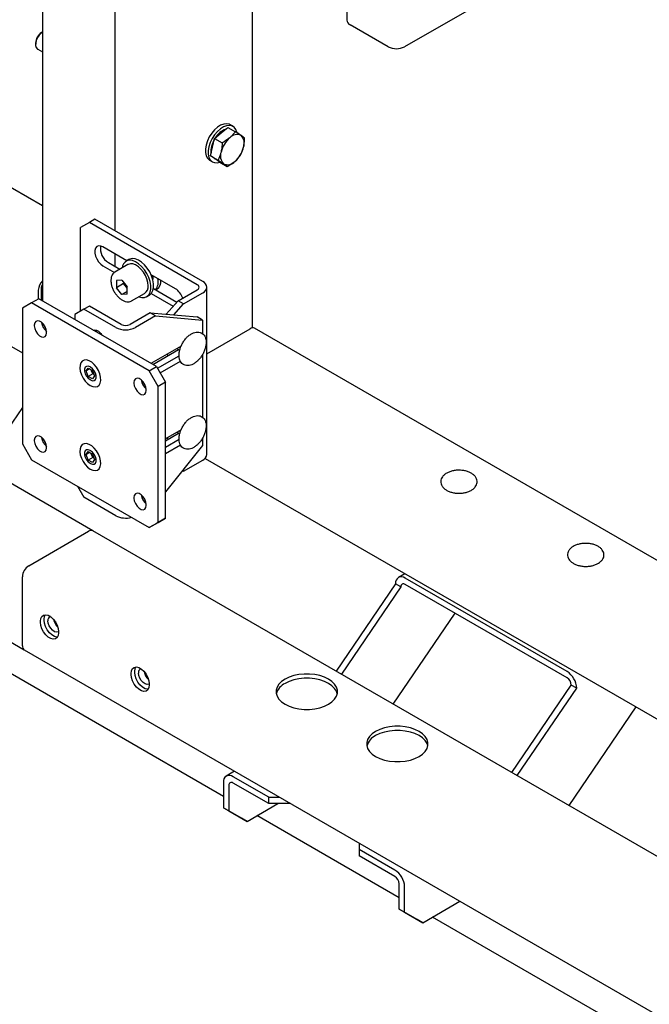
# Model space of a CAD drawing. Units: millimetres. Extents: x 0 to 1260, y 0 to 297.
# Drawn here: x 1163 to 1169, y 85 to 94 of the extents above; entities that cross this region are included whole.
import ezdxf

# ---------------------------------------------------------------- set-up
doc = ezdxf.new("R2010")
doc.units = ezdxf.units.MM
doc.linetypes.add('SLD-Solid', pattern=[0])
for name, color, linetype in [('НИША', 8, 'SLD-Solid'), ('НУЛЬ', 36, 'SLD-Solid'), ('ПАНЕЛИ', 7, 'SLD-Solid'), ('РАМА1', 1, 'SLD-Solid'), ('РАМА3', 144, 'SLD-Solid'), ('ТРУБА', 6, 'SLD-Solid')]:
    doc.layers.add(name, color=color, linetype=linetype)

msp = doc.modelspace()

# ---------------------------------------------------------------- linework, layer by layer
at = {"layer": 'НИША', "linetype": 'SLD-Solid', "lineweight": 25}
for p, q in [((1164.8313, 86.5541), (1161.1444, 88.6825)), ((1166.546, 85.5642), (1165.1572, 86.3659)), ((1178.0895, 78.9003), (1166.872, 85.376))]:
    msp.add_line(p, q, dxfattribs=at)
at = {"layer": 'НУЛЬ', "linetype": 'SLD-Solid', "lineweight": 25}
for p, q in [((1163.558, 89.1469), (1131.314, 107.761)), ((1130.6431, 106.599), (1162.8872, 87.9849)), ((1162.8691, 90.3518), (1162.4749, 89.7722)), ((1162.9309, 88.8058), (1163.5143, 89.1426)), ((1195.8021, 70.5328), (1163.558, 89.1469)), ((1162.8691, 88.025), (1162.8691, 88.6986)), ((1166.6022, 88.7285), (1166.5383, 88.6916)), ((1168.184, 87.7735), (1166.6051, 88.685)), ((1166.5107, 88.6303), (1165.9305, 87.7773)), ((1166.5637, 88.5997), (1165.9836, 87.7467)), ((1166.5107, 88.6305), (1166.5107, 88.6303)), ((1166.5637, 88.5997), (1166.5107, 88.6303)), ((1166.5637, 88.5999), (1166.5637, 88.5997)), ((1168.184, 87.7122), (1166.6051, 88.6238)), ((1163.0458, 88.2649), (1163.0494, 88.2916)), ((1163.0458, 88.2547), (1163.0458, 88.2649)), ((1163.0494, 88.2916), (1163.0599, 88.3119)), ((1163.0599, 88.3119), (1163.0763, 88.3244)), ((1163.0763, 88.3244), (1163.0975, 88.3279)), ((1163.0812, 88.2853), (1163.0848, 88.312)), ((1163.0812, 88.2751), (1163.0812, 88.2853)), ((1163.0848, 88.2442), (1163.0812, 88.2751)), ((1163.0848, 88.312), (1163.092, 88.3279)), ((1163.0975, 88.3279), (1163.1216, 88.3221)), ((1163.1216, 88.2445), (1163.1183, 88.2689)), ((1163.1216, 88.3221), (1163.1468, 88.3076)), ((1163.1468, 88.3076), (1163.1709, 88.2855)), ((1163.1709, 88.2855), (1163.1921, 88.2576)), ((1163.1921, 88.2576), (1163.2086, 88.2261)), ((1166.4877, 87.4557), (1167.0912, 88.3431)), ((1163.0494, 88.2238), (1163.0458, 88.2547)), ((1163.0599, 88.1914), (1163.0494, 88.2238)), ((1163.0763, 88.1599), (1163.0599, 88.1914)), ((1163.0975, 88.132), (1163.0763, 88.1599)), ((1163.0952, 88.2118), (1163.0848, 88.2442)), ((1163.1117, 88.1803), (1163.0952, 88.2118)), ((1163.1329, 88.1524), (1163.1117, 88.1803)), ((1163.131, 88.219), (1163.1216, 88.2445)), ((1163.1455, 88.1951), (1163.131, 88.219)), ((1163.1637, 88.1755), (1163.1455, 88.1951)), ((1163.1834, 88.1622), (1163.1637, 88.1755)), ((1163.2026, 88.1567), (1163.1834, 88.1622)), ((1163.2086, 88.2261), (1163.219, 88.1936)), ((1163.219, 88.1936), (1163.2226, 88.1628)), ((1163.2226, 88.1617), (1163.2191, 88.1597)), ((1163.2226, 88.1628), (1163.2226, 88.1526)), ((1163.1216, 88.1099), (1163.0975, 88.132)), ((1163.1468, 88.0953), (1163.1216, 88.1099)), ((1163.157, 88.1303), (1163.1329, 88.1524)), ((1163.1709, 88.0896), (1163.1468, 88.0953)), ((1163.1822, 88.1158), (1163.157, 88.1303)), ((1163.1921, 88.0931), (1163.1709, 88.0896)), ((1163.2063, 88.11), (1163.1822, 88.1158)), ((1163.2086, 88.1055), (1163.1921, 88.0931)), ((1163.2191, 88.1597), (1163.2026, 88.1567)), ((1163.2118, 88.11), (1163.2063, 88.11)), ((1163.219, 88.1259), (1163.2086, 88.1055)), ((1163.2226, 88.1526), (1163.219, 88.1259)), ((1162.8872, 87.9849), (1195.1313, 69.3708)), ((1163.9297, 87.7546), (1163.9333, 87.7813)), ((1163.9333, 87.7813), (1163.9438, 87.8017)), ((1163.9438, 87.8017), (1163.9602, 87.8141)), ((1163.9602, 87.8141), (1163.9814, 87.8176)), ((1163.9651, 87.775), (1163.9687, 87.8017)), ((1163.9687, 87.8017), (1163.9758, 87.8176)), ((1163.9814, 87.8176), (1164.0055, 87.8119)), ((1164.0055, 87.8119), (1164.0307, 87.7973)), ((1164.0307, 87.7973), (1164.0548, 87.7752)), ((1164.0548, 87.7752), (1164.076, 87.7473)), ((1163.9297, 87.7444), (1163.9297, 87.7546)), ((1163.9333, 87.7136), (1163.9297, 87.7444)), ((1163.9438, 87.6811), (1163.9333, 87.7136)), ((1163.9602, 87.6497), (1163.9438, 87.6811)), ((1163.9651, 87.7648), (1163.9651, 87.775)), ((1163.9687, 87.734), (1163.9651, 87.7648)), ((1163.9791, 87.7015), (1163.9687, 87.734)), ((1163.9956, 87.6701), (1163.9791, 87.7015)), ((1164.0055, 87.7343), (1164.0022, 87.7587)), ((1164.0149, 87.7087), (1164.0055, 87.7343)), ((1164.0294, 87.6849), (1164.0149, 87.7087)), ((1164.0475, 87.6652), (1164.0294, 87.6849)), ((1164.076, 87.7473), (1164.0925, 87.7158)), ((1164.0925, 87.7158), (1164.1029, 87.6834)), ((1164.1029, 87.6834), (1164.1065, 87.6526)), ((1165.4323, 87.6985), (1165.3987, 87.6754)), ((1165.4724, 87.718), (1165.4323, 87.6985)), ((1165.5177, 87.733), (1165.4724, 87.718)), ((1165.5177, 87.6922), (1165.4724, 87.6771)), ((1165.5668, 87.7434), (1165.5177, 87.733)), ((1165.5668, 87.7025), (1165.5177, 87.6922)), ((1165.6183, 87.7486), (1165.5668, 87.7434)), ((1165.6183, 87.7078), (1165.5668, 87.7025)), ((1165.6706, 87.7486), (1165.6183, 87.7486)), ((1165.6706, 87.7078), (1165.6183, 87.7078)), ((1165.7221, 87.7434), (1165.6706, 87.7486)), ((1165.7221, 87.7025), (1165.6706, 87.7078)), ((1165.7712, 87.733), (1165.7221, 87.7434)), ((1165.7712, 87.6922), (1165.7221, 87.7025)), ((1165.8165, 87.718), (1165.7712, 87.733)), ((1165.8165, 87.6771), (1165.7712, 87.6922)), ((1165.8566, 87.6985), (1165.8165, 87.718)), ((1165.8902, 87.6754), (1165.8566, 87.6985)), ((1163.9814, 87.6217), (1163.9602, 87.6497)), ((1164.0055, 87.5996), (1163.9814, 87.6217)), ((1164.0167, 87.6421), (1163.9956, 87.6701)), ((1164.0307, 87.5851), (1164.0055, 87.5996)), ((1164.0409, 87.62), (1164.0167, 87.6421)), ((1164.0548, 87.5793), (1164.0307, 87.5851)), ((1164.066, 87.6055), (1164.0409, 87.62)), ((1164.0673, 87.652), (1164.0475, 87.6652)), ((1164.0902, 87.5997), (1164.066, 87.6055)), ((1164.0864, 87.6465), (1164.0673, 87.652)), ((1164.0925, 87.5953), (1164.076, 87.5828)), ((1164.103, 87.6494), (1164.0864, 87.6465)), ((1164.0957, 87.5997), (1164.0902, 87.5997)), ((1164.1029, 87.6157), (1164.0925, 87.5953)), ((1164.1065, 87.6424), (1164.1029, 87.6157)), ((1164.1065, 87.6514), (1164.103, 87.6494)), ((1164.1065, 87.6526), (1164.1065, 87.6424)), ((1165.3547, 87.6209), (1165.3456, 87.5912)), ((1165.3456, 87.5912), (1165.3456, 87.561)), ((1165.3726, 87.6493), (1165.3547, 87.6209)), ((1165.3987, 87.6754), (1165.3726, 87.6493)), ((1165.4724, 87.6771), (1165.4323, 87.6577)), ((1165.8566, 87.6577), (1165.8165, 87.6771)), ((1165.8902, 87.6346), (1165.8566, 87.6577)), ((1165.9163, 87.6493), (1165.8902, 87.6754)), ((1165.9163, 87.6084), (1165.8902, 87.6346)), ((1165.9342, 87.6209), (1165.9163, 87.6493)), ((1165.9342, 87.5801), (1165.9163, 87.6084)), ((1165.9433, 87.5912), (1165.9342, 87.6209)), ((1165.9433, 87.561), (1165.9433, 87.5912)), ((1167.6453, 86.7874), (1168.2254, 87.6404)), ((1167.6983, 86.7568), (1168.2784, 87.6098)), ((1168.2254, 87.6404), (1168.2254, 87.6406)), ((1168.2784, 87.6098), (1168.2254, 87.6404)), ((1168.2784, 87.6098), (1168.2784, 87.61)), ((1164.076, 87.5828), (1164.0548, 87.5793)), ((1165.3456, 87.561), (1165.3547, 87.5313)), ((1165.3547, 87.5313), (1165.3726, 87.5029)), ((1165.3726, 87.5029), (1165.3987, 87.4767)), ((1165.8902, 87.4767), (1165.9163, 87.5029)), ((1165.9163, 87.5029), (1165.9342, 87.5313)), ((1165.9424, 87.5557), (1165.9342, 87.5801)), ((1165.9342, 87.5313), (1165.9433, 87.561)), ((1165.3987, 87.4767), (1165.4323, 87.4536)), ((1165.4323, 87.4536), (1165.4724, 87.4342)), ((1165.4724, 87.4342), (1165.5177, 87.4191)), ((1165.5177, 87.4191), (1165.5668, 87.4088)), ((1165.5668, 87.4088), (1165.6183, 87.4036)), ((1165.6183, 87.4036), (1165.6706, 87.4036)), ((1165.6706, 87.4036), (1165.7221, 87.4088)), ((1165.7221, 87.4088), (1165.7712, 87.4191)), ((1165.7712, 87.4191), (1165.8165, 87.4342)), ((1165.8165, 87.4342), (1165.8566, 87.4536)), ((1165.8566, 87.4536), (1165.8902, 87.4767)), ((1168.8563, 87.4272), (1168.2024, 86.4658)), ((1166.3563, 87.2077), (1166.3162, 87.1883)), ((1166.4016, 87.2228), (1166.3563, 87.2077)), ((1166.4507, 87.2331), (1166.4016, 87.2228)), ((1166.5022, 87.2384), (1166.4507, 87.2331)), ((1166.5545, 87.2384), (1166.5022, 87.2384)), ((1166.606, 87.2331), (1166.5545, 87.2384)), ((1166.6551, 87.2228), (1166.606, 87.2331)), ((1166.7004, 87.2077), (1166.6551, 87.2228)), ((1166.7405, 87.1883), (1166.7004, 87.2077)), ((1166.2386, 87.1107), (1166.2295, 87.0809)), ((1166.2564, 87.139), (1166.2386, 87.1107)), ((1166.2826, 87.1652), (1166.2564, 87.139)), ((1166.3162, 87.1883), (1166.2826, 87.1652)), ((1166.3563, 87.1669), (1166.3162, 87.1475)), ((1166.4016, 87.182), (1166.3563, 87.1669)), ((1166.4507, 87.1923), (1166.4016, 87.182)), ((1166.5022, 87.1975), (1166.4507, 87.1923)), ((1166.5545, 87.1975), (1166.5022, 87.1975)), ((1166.606, 87.1923), (1166.5545, 87.1975)), ((1166.6551, 87.182), (1166.606, 87.1923)), ((1166.7004, 87.1669), (1166.6551, 87.182)), ((1166.7405, 87.1475), (1166.7004, 87.1669)), ((1166.7741, 87.1652), (1166.7405, 87.1883)), ((1166.7741, 87.1243), (1166.7405, 87.1475)), ((1166.8002, 87.139), (1166.7741, 87.1652)), ((1166.8002, 87.0982), (1166.7741, 87.1243)), ((1166.8181, 87.1107), (1166.8002, 87.139)), ((1166.8272, 87.0809), (1166.8181, 87.1107)), ((1166.2295, 87.0809), (1166.2295, 87.0507)), ((1166.2295, 87.0507), (1166.2386, 87.021)), ((1166.2386, 87.021), (1166.2564, 86.9926)), ((1166.8181, 87.0698), (1166.8002, 87.0982)), ((1166.8002, 86.9926), (1166.8181, 87.021)), ((1166.8262, 87.0454), (1166.8181, 87.0698)), ((1166.8181, 87.021), (1166.8272, 87.0507)), ((1166.8272, 87.0507), (1166.8272, 87.0809)), ((1166.2564, 86.9926), (1166.2826, 86.9665)), ((1166.2826, 86.9665), (1166.3162, 86.9434)), ((1166.3162, 86.9434), (1166.3563, 86.924)), ((1166.3563, 86.924), (1166.4016, 86.9089)), ((1166.6551, 86.9089), (1166.7004, 86.924)), ((1166.7004, 86.924), (1166.7405, 86.9434)), ((1166.7405, 86.9434), (1166.7741, 86.9665)), ((1166.7741, 86.9665), (1166.8002, 86.9926)), ((1166.4016, 86.9089), (1166.4507, 86.8985)), ((1166.4507, 86.8985), (1166.5022, 86.8933)), ((1166.5022, 86.8933), (1166.5545, 86.8933)), ((1166.5545, 86.8933), (1166.606, 86.8985)), ((1166.606, 86.8985), (1166.6551, 86.9089)), ((1164.9405, 86.7996), (1164.8589, 86.7525)), ((1165.2732, 86.5452), (1164.9257, 86.7459)), ((1164.8313, 86.6914), (1164.8313, 86.4431)), ((1164.8843, 86.6607), (1164.8843, 86.4125)), ((1165.2732, 86.484), (1164.9257, 86.6846)), ((1165.2732, 86.484), (1165.2732, 86.5452)), ((1165.2732, 86.5452), (1165.3811, 86.5452)), ((1164.8313, 86.4431), (1164.8843, 86.4125)), ((1165.0081, 86.341), (1164.8313, 86.4431)), ((1165.0611, 86.3104), (1165.3618, 86.484)), ((1165.4872, 86.484), (1165.2732, 86.484)), ((1164.8843, 86.4125), (1165.0611, 86.3104)), ((1165.0611, 86.3104), (1165.0081, 86.341)), ((1166.1571, 86.0972), (1166.1571, 86.035)), ((1166.5046, 85.8343), (1166.1571, 86.035)), ((1166.1571, 86.035), (1166.1571, 85.9737)), ((1166.5046, 85.7731), (1166.1571, 85.9737)), ((1166.546, 85.4532), (1166.546, 85.7015)), ((1166.599, 85.4226), (1166.599, 85.6708)), ((1166.7758, 85.3205), (1167.1392, 85.5303)), ((1166.546, 85.4532), (1166.599, 85.4226)), ((1166.7228, 85.3511), (1166.546, 85.4532)), ((1166.599, 85.4226), (1166.7758, 85.3205)), ((1166.7758, 85.3205), (1166.7228, 85.3511))]:
    msp.add_line(p, q, dxfattribs=at)
for centre, radius, start, end in [((1163.5399, 89.1068), 0.044, 65.69288, 125.61758), ((1163.0034, 88.6925), 0.1345, 122.60548, 177.39452), ((1166.5682, 88.6398), 0.0583, 50.79671, 189.21404), ((1166.5889, 88.604), 0.0255, 50.79671, 189.21404), ((1163.1567, 88.2746), 0.0388, 111.35061, 188.32227), ((1163.3084, 88.3092), 0.1381, 190.80173, 227.65406), ((1162.9119, 88.0203), 0.0431, 173.70115, 234.98667), ((1164.0405, 87.7643), 0.0388, 111.35041, 188.32229), ((1164.1923, 87.799), 0.1381, 190.80172, 227.65407), ((1168.0735, 87.6006), 0.2052, 2.60548, 57.39452), ((1168.1356, 87.6365), 0.0899, 2.60548, 57.39452), ((1165.5032, 87.511), 0.1629, 115.804, 164.09823), ((1166.3871, 87.0008), 0.1629, 115.804, 164.09823), ((1164.8888, 86.7007), 0.0583, 50.79671, 189.21404), ((1164.9095, 86.6648), 0.0255, 50.79671, 189.21404), ((1166.3941, 85.6615), 0.2052, 2.60548, 57.39452), ((1166.4562, 85.6974), 0.0899, 2.60548, 57.39452)]:
    msp.add_arc(centre, radius, start, end, dxfattribs=at)
for points, knots in [([(1167.1308, 89.7385), (1167.1275, 89.7386), (1167.1118, 89.7394), (1167.0835, 89.7359), (1167.0481, 89.7279), (1167.0161, 89.7149), (1166.9888, 89.6976), (1166.9686, 89.6771), (1166.956, 89.6545), (1166.9507, 89.6307), (1166.9532, 89.6066), (1166.9634, 89.5836), (1166.9802, 89.5631), (1167.0034, 89.5452), (1167.0325, 89.5306), (1167.0661, 89.5202), (1167.0947, 89.5155), (1167.1115, 89.5145), (1167.1158, 89.5143)], [0, 0, 0, 0, 0.018878, 0.089678, 0.160741, 0.232348, 0.304752, 0.377717, 0.440897, 0.501959, 0.566622, 0.630153, 0.695052, 0.763077, 0.833505, 0.904609, 0.975521, 1, 1, 1, 1]), ([(1167.1158, 89.5143), (1167.1224, 89.5141), (1167.1414, 89.5136), (1167.173, 89.5165), (1167.2085, 89.5244), (1167.2408, 89.5371), (1167.2684, 89.5541), (1167.2891, 89.5744), (1167.3022, 89.5968), (1167.3079, 89.6205), (1167.306, 89.6448), (1167.2962, 89.6679), (1167.2798, 89.6886), (1167.257, 89.7066), (1167.2283, 89.7215), (1167.1949, 89.7321), (1167.1617, 89.7381), (1167.14, 89.7384), (1167.1308, 89.7385)], [0, 0, 0, 0, 0.035866, 0.103468, 0.171393, 0.23982, 0.309, 0.378777, 0.439385, 0.49785, 0.559836, 0.620604, 0.682499, 0.747349, 0.814592, 0.882583, 0.9504, 1, 1, 1, 1]), ([(1168.3532, 89.0239), (1168.351, 89.0239), (1168.3363, 89.024), (1168.3096, 89.0194), (1168.2751, 89.01), (1168.2444, 88.9956), (1168.2189, 88.977), (1168.2009, 88.9553), (1168.1904, 88.9313), (1168.1881, 88.9066), (1168.194, 88.8823), (1168.2071, 88.8603), (1168.2266, 88.8409), (1168.2523, 88.8243), (1168.2835, 88.8114), (1168.3186, 88.8028), (1168.3558, 88.799), (1168.3935, 88.8), (1168.4301, 88.8058), (1168.464, 88.8164), (1168.4939, 88.8314), (1168.5175, 88.8501), (1168.5341, 88.8713), (1168.5433, 88.8938), (1168.5449, 88.9114), (1168.5438, 88.9208), (1168.5436, 88.9226)], [0, 0, 0, 0, 0.008092, 0.054222, 0.100568, 0.14733, 0.194628, 0.242008, 0.28251, 0.325844, 0.367496, 0.408986, 0.452042, 0.497103, 0.543267, 0.589513, 0.635613, 0.681661, 0.727813, 0.774216, 0.821064, 0.868446, 0.910722, 0.951121, 0.990743, 1, 1, 1, 1]), ([(1168.5436, 88.9226), (1168.5425, 88.9277), (1168.5399, 88.9407), (1168.5292, 88.9603), (1168.5108, 88.9802), (1168.486, 88.9973), (1168.4557, 89.0109), (1168.4211, 89.0202), (1168.3863, 89.0249), (1168.3635, 89.0242), (1168.3532, 89.0239)], [0, 0, 0, 0, 0.079043, 0.204465, 0.333217, 0.468177, 0.607037, 0.746522, 0.885573, 1, 1, 1, 1])]:
    msp.add_open_spline(points, degree=3, knots=knots, dxfattribs=at)
at = {"layer": 'ПАНЕЛИ', "linetype": 'SLD-Solid', "lineweight": 25}
for p, q in [((1163.5231, 92.1585), (1163.4347, 92.1074)), ((1163.4347, 91.2911), (1163.4347, 92.1074)), ((1163.5762, 92.1891), (1163.5231, 92.1585)), ((1164.5764, 91.5505), (1163.5231, 92.1585)), ((1164.6294, 91.5811), (1163.5762, 92.1891)), ((1163.5956, 91.9216), (1163.5834, 91.9067)), ((1163.6127, 91.9289), (1163.5956, 91.9216)), ((1163.6333, 91.9279), (1163.6127, 91.9289)), ((1163.6557, 91.9186), (1163.6333, 91.9279)), ((1163.8888, 91.7841), (1163.6557, 91.9186)), ((1163.5834, 91.9067), (1163.577, 91.8853)), ((1163.577, 91.8853), (1163.577, 91.8592)), ((1163.577, 91.8592), (1163.5834, 91.8304)), ((1163.5834, 91.8304), (1163.5956, 91.8013)), ((1163.5956, 91.8013), (1163.6127, 91.7743)), ((1163.6127, 91.7743), (1163.6333, 91.7516)), ((1163.6333, 91.7516), (1163.6557, 91.7349)), ((1163.6557, 91.7349), (1163.7678, 91.6702)), ((1163.7087, 91.7655), (1163.8202, 91.7012)), ((1163.8997, 91.7471), (1163.7725, 91.6736)), ((1163.9093, 91.7959), (1163.881, 91.7796)), ((1163.9144, 91.7889), (1163.8891, 91.7836)), ((1163.8891, 91.7836), (1163.8891, 91.7836)), ((1163.9021, 91.7484), (1163.8997, 91.7471)), ((1163.9235, 91.7544), (1163.9021, 91.7484)), ((1163.9174, 91.7999), (1163.9093, 91.7959)), ((1163.9428, 91.7856), (1163.9144, 91.7889)), ((1163.9427, 91.8052), (1163.9174, 91.7999)), ((1163.948, 91.7525), (1163.9235, 91.7544)), ((1163.9711, 91.802), (1163.9427, 91.8052)), ((1163.9729, 91.774), (1163.9428, 91.7856)), ((1163.9743, 91.7427), (1163.948, 91.7525)), ((1164.0012, 91.7904), (1163.9711, 91.802)), ((1164.0035, 91.7546), (1163.9729, 91.774)), ((1164.0009, 91.7255), (1163.9743, 91.7427)), ((1164.0265, 91.7019), (1164.0009, 91.7255)), ((1164.0318, 91.7709), (1164.0012, 91.7904)), ((1164.033, 91.7282), (1164.0035, 91.7546)), ((1164.0613, 91.7445), (1164.0318, 91.7709)), ((1164.06, 91.6961), (1164.033, 91.7282)), ((1164.0883, 91.7125), (1164.0613, 91.7445)), ((1163.7725, 91.6736), (1163.7747, 91.6748)), ((1164.0496, 91.6732), (1164.0265, 91.7019)), ((1164.069, 91.6408), (1164.0496, 91.6732)), ((1164.0834, 91.6599), (1164.06, 91.6961)), ((1164.0837, 91.6066), (1164.069, 91.6408)), ((1164.102, 91.6211), (1164.0834, 91.6599)), ((1164.1117, 91.6762), (1164.0883, 91.7125)), ((1164.1149, 91.5816), (1164.102, 91.6211)), ((1164.1302, 91.6374), (1164.1117, 91.6762)), ((1164.3628, 91.5104), (1164.1262, 91.647)), ((1164.1432, 91.598), (1164.1302, 91.6374)), ((1163.8396, 91.5957), (1163.7864, 91.5909)), ((1163.7864, 91.5909), (1163.7864, 91.52)), ((1163.8571, 91.5608), (1163.7864, 91.52)), ((1163.8396, 91.5957), (1163.8928, 91.5295)), ((1163.8571, 91.5739), (1163.8571, 91.5608)), ((1163.8837, 91.5277), (1163.8571, 91.5608)), ((1163.8837, 91.5277), (1163.8899, 91.5205)), ((1163.8928, 91.5164), (1163.8837, 91.5277)), ((1163.8928, 91.4585), (1163.8928, 91.5295)), ((1164.0928, 91.5724), (1164.0837, 91.6066)), ((1164.0959, 91.54), (1164.0928, 91.5724)), ((1164.1215, 91.5433), (1164.1149, 91.5816)), ((1164.1216, 91.508), (1164.1215, 91.5433)), ((1164.1498, 91.5596), (1164.1432, 91.598)), ((1164.1499, 91.5243), (1164.1498, 91.5596)), ((1164.6691, 89.8927), (1164.6691, 91.5258)), ((1163.8396, 91.4538), (1163.7864, 91.52)), ((1163.8928, 91.4845), (1163.8396, 91.4538)), ((1163.8928, 91.4585), (1163.8396, 91.4538)), ((1163.8899, 91.5205), (1163.8928, 91.5176)), ((1163.9349, 91.3921), (1164.0622, 91.4656)), ((1164.0039, 91.432), (1164.0042, 91.4318)), ((1164.0042, 91.4318), (1164.0337, 91.4244)), ((1164.0607, 91.4254), (1164.0839, 91.4349)), ((1164.081, 91.4331), (1164.1093, 91.4495)), ((1164.0839, 91.4349), (1164.1024, 91.4525)), ((1164.1024, 91.4525), (1164.1151, 91.4772)), ((1164.1093, 91.4495), (1164.1122, 91.4513)), ((1164.1122, 91.4513), (1164.1306, 91.4688)), ((1164.1151, 91.4772), (1164.1216, 91.508)), ((1164.1262, 91.4633), (1164.3408, 91.3394)), ((1164.1306, 91.4688), (1164.1434, 91.4935)), ((1164.1434, 91.4935), (1164.1499, 91.5243)), ((1164.1482, 91.5119), (1164.3769, 91.3798)), ((1164.3884, 91.3925), (1164.5764, 91.5011)), ((1164.4414, 91.3619), (1164.6294, 91.4705)), ((1162.9574, 91.3727), (1162.8691, 91.3216)), ((1163.0282, 91.4135), (1162.9574, 91.3727)), ((1164.1065, 90.7094), (1162.9574, 91.3727)), ((1164.1772, 90.7502), (1163.0282, 91.4135)), ((1163.5231, 91.3421), (1163.4701, 91.3115)), ((1163.8339, 91.1627), (1163.5231, 91.3421)), ((1164.0337, 91.4244), (1164.0607, 91.4254)), ((1164.2714, 91.262), (1164.3884, 91.3925)), ((1164.3459, 91.2554), (1164.4414, 91.3619)), ((1164.4414, 91.3619), (1164.3884, 91.3925)), ((1162.8691, 91.3216), (1162.8691, 89.9948)), ((1163.4701, 91.3115), (1163.3817, 91.2604)), ((1163.3817, 91.2604), (1163.3817, 91.2094)), ((1163.7809, 91.1321), (1163.4701, 91.3115)), ((1164.1157, 91.276), (1163.9195, 91.1627)), ((1164.1687, 91.2453), (1163.9725, 91.1321)), ((1164.1687, 91.2453), (1164.1157, 91.276)), ((1164.1157, 91.276), (1164.575, 91.2349)), ((1164.1687, 91.2453), (1164.628, 91.2043)), ((1162.9894, 91.1769), (1162.9857, 91.1553)), ((1162.9857, 91.1553), (1162.9857, 91.1492)), ((1162.9857, 91.1492), (1162.9894, 91.1233)), ((1162.9998, 91.1918), (1162.9894, 91.1769)), ((1163.0158, 91.198), (1162.9998, 91.1918)), ((1163.0354, 91.195), (1163.0158, 91.198)), ((1163.0563, 91.1829), (1163.0354, 91.195)), ((1163.0759, 91.1633), (1163.0563, 91.1829)), ((1163.0919, 91.1386), (1163.0759, 91.1633)), ((1164.628, 91.2043), (1164.575, 91.2349)), ((1164.628, 91.2043), (1164.628, 91.0703)), ((1162.9894, 91.1233), (1162.9998, 91.0964)), ((1162.9998, 91.0964), (1163.0158, 91.0717)), ((1163.0158, 91.0717), (1163.0354, 91.0521)), ((1163.0354, 91.0521), (1163.0563, 91.0401)), ((1163.1023, 91.1117), (1163.0919, 91.1386)), ((1163.0919, 91.0433), (1163.1023, 91.0581)), ((1163.1059, 91.0859), (1163.1023, 91.1117)), ((1163.1023, 91.0581), (1163.1059, 91.0798)), ((1163.1059, 91.0798), (1163.1059, 91.0859)), ((1163.5589, 91.1066), (1163.5717, 91.1105)), ((1163.5717, 91.1105), (1163.5919, 91.1074)), ((1163.5919, 91.1074), (1163.6134, 91.095)), ((1163.5938, 91.0971), (1163.5944, 91.1064)), ((1163.5938, 91.0869), (1163.5938, 91.0971)), ((1163.6134, 91.095), (1163.6336, 91.0748)), ((1163.6336, 91.0748), (1163.646, 91.0568)), ((1163.0563, 91.0401), (1163.0759, 91.037)), ((1163.0759, 91.037), (1163.0919, 91.0433)), ((1164.4177, 90.9502), (1164.1242, 90.7808)), ((1164.1419, 90.7706), (1164.3939, 90.916)), ((1164.1861, 90.7348), (1164.3976, 90.8569)), ((1164.3762, 90.9262), (1164.4043, 90.91)), ((1164.407, 90.9338), (1164.4076, 90.9443)), ((1164.628, 90.8691), (1164.628, 90.2537)), ((1163.4317, 90.7648), (1163.4299, 90.7364)), ((1163.4398, 90.7882), (1163.4317, 90.7648)), ((1163.4538, 90.805), (1163.4398, 90.7882)), ((1163.4726, 90.8142), (1163.4538, 90.805)), ((1163.4952, 90.8152), (1163.4726, 90.8142)), ((1163.5201, 90.808), (1163.4952, 90.8152)), ((1163.5457, 90.7929), (1163.5201, 90.808)), ((1163.5705, 90.771), (1163.5457, 90.7929)), ((1163.5928, 90.7436), (1163.5705, 90.771)), ((1164.2126, 90.6889), (1164.4107, 90.8032)), ((1163.4299, 90.7364), (1163.4344, 90.7046)), ((1163.4344, 90.7046), (1163.4451, 90.6715)), ((1163.4451, 90.6715), (1163.4613, 90.6392)), ((1163.4826, 90.7434), (1163.4762, 90.7268)), ((1163.4762, 90.7268), (1163.4762, 90.7052)), ((1163.4762, 90.7052), (1163.4826, 90.6811)), ((1163.4947, 90.753), (1163.4826, 90.7434)), ((1163.4826, 90.6811), (1163.4947, 90.6576)), ((1163.4909, 90.7079), (1163.5118, 90.7367)), ((1163.5262, 90.7282), (1163.4909, 90.7079)), ((1163.5111, 90.655), (1163.4909, 90.7079)), ((1163.5109, 90.7545), (1163.4947, 90.753)), ((1163.5293, 90.7476), (1163.5109, 90.7545)), ((1163.5553, 90.6805), (1163.5111, 90.655)), ((1163.5118, 90.7367), (1163.5528, 90.7126)), ((1163.5346, 90.7445), (1163.5293, 90.7476)), ((1163.5531, 90.7301), (1163.5346, 90.7445)), ((1163.5452, 90.707), (1163.5403, 90.7199)), ((1163.5553, 90.6805), (1163.5452, 90.707)), ((1163.573, 90.6597), (1163.5522, 90.6309)), ((1163.5528, 90.7126), (1163.573, 90.6597)), ((1163.5693, 90.7099), (1163.5531, 90.7301)), ((1163.5679, 90.6731), (1163.5553, 90.6805)), ((1163.5813, 90.6864), (1163.5693, 90.7099)), ((1163.5877, 90.6624), (1163.5813, 90.6864)), ((1163.5877, 90.6408), (1163.5877, 90.6624)), ((1163.6113, 90.7124), (1163.5928, 90.7436)), ((1163.6249, 90.6795), (1163.6113, 90.7124)), ((1163.6326, 90.6468), (1163.6249, 90.6795)), ((1164.1065, 90.7094), (1164.1772, 90.7502)), ((1164.1949, 90.5563), (1164.1065, 90.7094)), ((1164.1772, 90.7502), (1164.2656, 90.5971)), ((1163.4613, 90.6392), (1163.4819, 90.6097)), ((1163.4819, 90.6097), (1163.5057, 90.5849)), ((1163.4947, 90.6576), (1163.5109, 90.6375)), ((1163.5057, 90.5849), (1163.5311, 90.5662)), ((1163.5109, 90.6375), (1163.5293, 90.6231)), ((1163.5522, 90.6309), (1163.5111, 90.655)), ((1163.5293, 90.6231), (1163.5346, 90.62)), ((1163.5311, 90.5662), (1163.5565, 90.555)), ((1163.5346, 90.62), (1163.5531, 90.6131)), ((1163.5531, 90.6131), (1163.5693, 90.6146)), ((1163.5693, 90.6146), (1163.5813, 90.6242)), ((1163.5813, 90.6242), (1163.5877, 90.6408)), ((1163.6013, 90.557), (1163.6178, 90.5701)), ((1163.6178, 90.5701), (1163.6289, 90.5903)), ((1163.6289, 90.5903), (1163.634, 90.6164)), ((1163.634, 90.6164), (1163.6326, 90.6468)), ((1163.9616, 90.6157), (1163.958, 90.594)), ((1163.958, 90.594), (1163.958, 90.5879)), ((1163.958, 90.5879), (1163.9616, 90.5621)), ((1163.9721, 90.6305), (1163.9616, 90.6157)), ((1163.9881, 90.6368), (1163.9721, 90.6305)), ((1164.0077, 90.6337), (1163.9881, 90.6368)), ((1164.0285, 90.6216), (1164.0077, 90.6337)), ((1164.0482, 90.6021), (1164.0285, 90.6216)), ((1164.0642, 90.5773), (1164.0482, 90.6021)), ((1164.0746, 90.5504), (1164.0642, 90.5773)), ((1164.2656, 90.5971), (1164.1949, 90.5563)), ((1164.2656, 89.2702), (1164.2656, 90.5971)), ((1163.5565, 90.555), (1163.5804, 90.5518)), ((1163.5804, 90.5518), (1163.6013, 90.557)), ((1163.9616, 90.5621), (1163.9721, 90.5352)), ((1163.9721, 90.5352), (1163.9881, 90.5104)), ((1163.9881, 90.5104), (1164.0077, 90.4909)), ((1164.0077, 90.4909), (1164.0285, 90.4788)), ((1164.0285, 90.4788), (1164.0482, 90.4757)), ((1164.0482, 90.4757), (1164.0642, 90.482)), ((1164.0642, 90.482), (1164.0746, 90.4968)), ((1164.0782, 90.5246), (1164.0746, 90.5504)), ((1164.0746, 90.4968), (1164.0782, 90.5185)), ((1164.0782, 90.5185), (1164.0782, 90.5246)), ((1164.1949, 89.2294), (1164.1949, 90.5563)), ((1164.4177, 90.1337), (1164.2656, 90.0458)), ((1164.2656, 90.0254), (1164.3939, 90.0995)), ((1164.3762, 90.1097), (1164.4043, 90.0935)), ((1164.407, 90.1173), (1164.4076, 90.1278)), ((1162.8691, 89.9948), (1162.9574, 89.8417)), ((1162.9894, 90.0542), (1162.9857, 90.0325)), ((1162.9857, 90.0325), (1162.9857, 90.0264)), ((1162.9857, 90.0264), (1162.9894, 90.0006)), ((1162.9998, 90.069), (1162.9894, 90.0542)), ((1162.9894, 90.0006), (1162.9998, 89.9737)), ((1163.0158, 90.0753), (1162.9998, 90.069)), ((1163.0354, 90.0722), (1163.0158, 90.0753)), ((1163.0563, 90.0602), (1163.0354, 90.0722)), ((1163.0759, 90.0406), (1163.0563, 90.0602)), ((1163.0919, 90.0159), (1163.0759, 90.0406)), ((1163.1023, 89.989), (1163.0919, 90.0159)), ((1163.1059, 89.9631), (1163.1023, 89.989)), ((1163.4538, 89.9885), (1163.4398, 89.9717)), ((1163.4726, 89.9977), (1163.4538, 89.9885)), ((1163.4952, 89.9987), (1163.4726, 89.9977)), ((1163.5201, 89.9914), (1163.4952, 89.9987)), ((1163.5457, 89.9764), (1163.5201, 89.9914)), ((1164.2656, 89.9642), (1164.3976, 90.0404)), ((1164.2656, 89.903), (1164.4107, 89.9867)), ((1164.628, 90.0526), (1164.628, 89.9795)), ((1162.9998, 89.9737), (1163.0158, 89.949)), ((1163.0158, 89.949), (1163.0354, 89.9294)), ((1163.0354, 89.9294), (1163.0563, 89.9173)), ((1163.0563, 89.9173), (1163.0759, 89.9143)), ((1163.0759, 89.9143), (1163.0919, 89.9205)), ((1163.0919, 89.9205), (1163.1023, 89.9354)), ((1163.1023, 89.9354), (1163.1059, 89.957)), ((1163.1059, 89.957), (1163.1059, 89.9631)), ((1163.4317, 89.9483), (1163.4299, 89.9198)), ((1163.4299, 89.9198), (1163.4344, 89.8881)), ((1163.4398, 89.9717), (1163.4317, 89.9483)), ((1163.4826, 89.9269), (1163.4762, 89.9102)), ((1163.4762, 89.9102), (1163.4762, 89.8886)), ((1163.4947, 89.9365), (1163.4826, 89.9269)), ((1163.4909, 89.8914), (1163.5118, 89.9201)), ((1163.5262, 89.9117), (1163.4909, 89.8914)), ((1163.5111, 89.8385), (1163.4909, 89.8914)), ((1163.5109, 89.9379), (1163.4947, 89.9365)), ((1163.5293, 89.931), (1163.5109, 89.9379)), ((1163.5118, 89.9201), (1163.5528, 89.896)), ((1163.5346, 89.928), (1163.5293, 89.931)), ((1163.5531, 89.9136), (1163.5346, 89.928)), ((1163.5452, 89.8904), (1163.5403, 89.9034)), ((1163.5553, 89.864), (1163.5452, 89.8904)), ((1163.5705, 89.9544), (1163.5457, 89.9764)), ((1163.5528, 89.896), (1163.573, 89.8431)), ((1163.5693, 89.8934), (1163.5531, 89.9136)), ((1163.5813, 89.8699), (1163.5693, 89.8934)), ((1163.5928, 89.927), (1163.5705, 89.9544)), ((1163.6113, 89.8959), (1163.5928, 89.927)), ((1163.6249, 89.8629), (1163.6113, 89.8959)), ((1164.628, 89.9795), (1164.2656, 89.5287)), ((1162.9574, 89.8417), (1164.1065, 89.1783)), ((1163.4344, 89.8881), (1163.4451, 89.855)), ((1163.4451, 89.855), (1163.4613, 89.8227)), ((1163.4613, 89.8227), (1163.4819, 89.7932)), ((1163.4762, 89.8886), (1163.4826, 89.8646)), ((1163.4826, 89.8646), (1163.4947, 89.8411)), ((1163.4947, 89.8411), (1163.5109, 89.8209)), ((1163.5109, 89.8209), (1163.5293, 89.8065)), ((1163.5553, 89.864), (1163.5111, 89.8385)), ((1163.5522, 89.8143), (1163.5111, 89.8385)), ((1163.5293, 89.8065), (1163.5346, 89.8035)), ((1163.5346, 89.8035), (1163.5531, 89.7966)), ((1163.573, 89.8431), (1163.5522, 89.8143)), ((1163.5531, 89.7966), (1163.5693, 89.798)), ((1163.5679, 89.8566), (1163.5553, 89.864)), ((1163.5693, 89.798), (1163.5813, 89.8076)), ((1163.5877, 89.8459), (1163.5813, 89.8699)), ((1163.5813, 89.8076), (1163.5877, 89.8243)), ((1163.5877, 89.8243), (1163.5877, 89.8459)), ((1163.6326, 89.8303), (1163.6249, 89.8629)), ((1163.6289, 89.7738), (1163.634, 89.7999)), ((1163.634, 89.7999), (1163.6326, 89.8303)), ((1164.4414, 89.7288), (1164.6294, 89.8374)), ((1163.4819, 89.7932), (1163.5057, 89.7683)), ((1163.5057, 89.7683), (1163.5311, 89.7497)), ((1163.5311, 89.7497), (1163.5565, 89.7384)), ((1163.5565, 89.7384), (1163.5804, 89.7353)), ((1163.5804, 89.7353), (1163.6013, 89.7404)), ((1163.6013, 89.7404), (1163.6178, 89.7535)), ((1163.6178, 89.7535), (1163.6289, 89.7738)), ((1164.4414, 89.7288), (1164.426, 89.7283)), ((1163.4082, 89.5815), (1163.4701, 89.4743)), ((1163.9721, 89.5078), (1163.9616, 89.4929)), ((1163.9881, 89.514), (1163.9721, 89.5078)), ((1164.0077, 89.5109), (1163.9881, 89.514)), ((1164.0285, 89.4989), (1164.0077, 89.5109)), ((1163.7809, 89.2949), (1163.4701, 89.4743)), ((1163.9616, 89.4929), (1163.958, 89.4713)), ((1163.958, 89.4713), (1163.958, 89.4651)), ((1163.958, 89.4651), (1163.9616, 89.4393)), ((1163.9616, 89.4393), (1163.9721, 89.4124)), ((1163.9721, 89.4124), (1163.9881, 89.3877)), ((1164.0482, 89.4793), (1164.0285, 89.4989)), ((1164.0642, 89.4546), (1164.0482, 89.4793)), ((1164.0746, 89.4277), (1164.0642, 89.4546)), ((1164.0782, 89.4019), (1164.0746, 89.4277)), ((1163.9881, 89.3877), (1164.0077, 89.3681)), ((1164.0077, 89.3681), (1164.0285, 89.3561)), ((1164.0285, 89.3561), (1164.0482, 89.353)), ((1164.0482, 89.353), (1164.0642, 89.3592)), ((1164.0642, 89.3592), (1164.0746, 89.3741)), ((1164.0746, 89.3741), (1164.0782, 89.3957)), ((1164.0782, 89.3957), (1164.0782, 89.4019)), ((1164.1065, 89.1783), (1164.1949, 89.2294)), ((1164.1772, 89.2192), (1164.1065, 89.1783)), ((1164.2656, 89.2702), (1164.1772, 89.2192)), ((1164.1949, 89.2294), (1164.2656, 89.2702))]:
    msp.add_line(p, q, dxfattribs=at)
for centre, radius, start, end in [((1163.7912, 91.9032), 0.1605, 171.12158, 239.08414), ((1163.9291, 91.7051), 0.088, 116.97554, 174.58337), ((1163.983, 91.6075), 0.1274, 198.10606, 218.77463), ((1164.0171, 91.5309), 0.0794, 304.69229, 6.61989), ((1164.567, 91.5258), 0.0264, 290.78342, 69.21658), ((1164.6084, 91.5258), 0.0592, 290.78342, 69.21658), ((1164.2683, 91.3638), 0.1745, 18.39346, 57.21048), ((1163.1911, 91.1981), 0.1352, 186.62589, 230.79097), ((1163.8767, 91.2453), 0.093, 242.60967, 297.39033), ((1163.8767, 91.317), 0.2083, 242.60967, 297.39033), ((1163.6128, 90.7331), 0.0724, 191.13908, 201.14663), ((1163.6217, 90.7355), 0.0816, 200.50219, 228.1734), ((1164.1634, 90.6368), 0.1352, 186.62588, 230.79098), ((1163.1911, 90.0754), 0.1352, 186.62587, 230.79098), ((1163.6128, 89.9165), 0.0724, 191.13908, 201.14663), ((1163.6217, 89.919), 0.0816, 200.50219, 228.1734), ((1164.6013, 89.8995), 0.0681, 294.37466, 354.3052), ((1164.1634, 89.5141), 0.1352, 186.62586, 230.79099), ((1163.8772, 89.4814), 0.21, 242.69941, 285.24386)]:
    msp.add_arc(centre, radius, start, end, dxfattribs=at)
for points, knots in [([(1163.7757, 91.6744), (1163.7736, 91.6736), (1163.7643, 91.6701), (1163.7518, 91.6567), (1163.7397, 91.636), (1163.7332, 91.6103), (1163.7323, 91.5808), (1163.7373, 91.5486), (1163.7479, 91.5154), (1163.7635, 91.483), (1163.7833, 91.4529), (1163.8065, 91.4266), (1163.8322, 91.4053), (1163.8593, 91.3902), (1163.8859, 91.3824), (1163.9102, 91.3828), (1163.9269, 91.3865), (1163.9337, 91.3919), (1163.9348, 91.3927)], [0, 0, 0, 0, 0.018622, 0.083776, 0.148497, 0.215605, 0.285762, 0.357449, 0.429147, 0.500641, 0.57211, 0.643785, 0.71592, 0.788796, 0.862368, 0.926609, 0.988643, 1, 1, 1, 1]), ([(1164.6273, 90.8678), (1164.6305, 90.8736), (1164.6397, 90.8904), (1164.6515, 90.9195), (1164.6604, 90.9542), (1164.6634, 90.988), (1164.6601, 91.0194), (1164.6505, 91.0459), (1164.6349, 91.067), (1164.6148, 91.0815), (1164.5908, 91.0886), (1164.5652, 91.0884), (1164.5387, 91.0813), (1164.5114, 91.0674), (1164.4846, 91.0469), (1164.4596, 91.0209), (1164.4377, 90.9906), (1164.4196, 90.9575), (1164.4064, 90.9229), (1164.3985, 90.8882), (1164.3965, 90.8548), (1164.4007, 90.825), (1164.4107, 90.8), (1164.426, 90.7801), (1164.4464, 90.7661), (1164.4706, 90.7594), (1164.4962, 90.7601), (1164.5228, 90.7676), (1164.55, 90.782), (1164.5768, 90.8028), (1164.6012, 90.8287), (1164.6176, 90.8514), (1164.6255, 90.8647), (1164.6273, 90.8678)], [0, 0, 0, 0, 0.018337, 0.052927, 0.087727, 0.122836, 0.158348, 0.193932, 0.224365, 0.256931, 0.288218, 0.319368, 0.35168, 0.385501, 0.420161, 0.454889, 0.489508, 0.524086, 0.558742, 0.593584, 0.628758, 0.664333, 0.696101, 0.726454, 0.7589, 0.79015, 0.821338, 0.853749, 0.887648, 0.922334, 0.957055, 0.989877, 1, 1, 1, 1]), ([(1164.2836, 90.8728), (1164.2857, 90.8686), (1164.2884, 90.8629), (1164.2931, 90.8594), (1164.2943, 90.8586)], [0, 0, 0, 0, 0.746202, 1, 1, 1, 1]), ([(1164.6273, 90.0513), (1164.6305, 90.0571), (1164.6397, 90.0738), (1164.6515, 90.103), (1164.6604, 90.1377), (1164.6634, 90.1714), (1164.6601, 90.2029), (1164.6505, 90.2293), (1164.6349, 90.2505), (1164.6148, 90.2649), (1164.5908, 90.2721), (1164.5652, 90.2719), (1164.5387, 90.2648), (1164.5114, 90.2508), (1164.4846, 90.2304), (1164.4596, 90.2043), (1164.4377, 90.1741), (1164.4196, 90.1409), (1164.4064, 90.1064), (1164.3985, 90.0717), (1164.3965, 90.0382), (1164.4007, 90.0084), (1164.4107, 89.9835), (1164.426, 89.9635), (1164.4464, 89.9495), (1164.4706, 89.9429), (1164.4962, 89.9435), (1164.5228, 89.951), (1164.55, 89.9654), (1164.5768, 89.9863), (1164.6012, 90.0122), (1164.6176, 90.0349), (1164.6255, 90.0482), (1164.6273, 90.0513)], [0, 0, 0, 0, 0.018337, 0.052927, 0.087727, 0.122836, 0.158348, 0.193932, 0.224365, 0.256931, 0.288218, 0.319368, 0.35168, 0.385501, 0.420161, 0.454889, 0.489508, 0.524086, 0.558742, 0.593584, 0.628758, 0.664333, 0.696101, 0.726454, 0.7589, 0.79015, 0.821338, 0.853749, 0.887648, 0.922334, 0.957055, 0.989877, 1, 1, 1, 1]), ([(1164.2836, 90.0563), (1164.2857, 90.052), (1164.2884, 90.0463), (1164.2931, 90.0429), (1164.2943, 90.042)], [0, 0, 0, 0, 0.746202, 1, 1, 1, 1])]:
    msp.add_open_spline(points, degree=3, knots=knots, dxfattribs=at)
at = {"layer": 'РАМА1', "linetype": 'SLD-Solid', "lineweight": 25}
for p, q in [((1163.7715, 95.1589), (1163.7715, 92.0763)), ((1165.1132, 91.1285), (1165.1132, 94.8424)), ((1163.0052, 93.9358), (1162.9988, 93.909)), ((1163.0172, 93.9628), (1163.0052, 93.9358)), ((1163.0338, 93.9874), (1163.0172, 93.9628)), ((1163.0534, 94.0075), (1163.0338, 93.9874)), ((1163.0644, 94.0155), (1163.0534, 94.0075)), ((1163.0644, 94.0157), (1163.0564, 94.0111)), ((1162.9979, 93.9098), (1162.9979, 93.8957)), ((1162.9988, 93.909), (1162.9986, 93.8845)), ((1162.9986, 93.8845), (1163.0047, 93.8647)), ((1163.0047, 93.8647), (1163.0164, 93.8513)), ((1163.0164, 93.8513), (1163.0187, 93.8499)), ((1163.0187, 93.8499), (1163.0644, 93.8235)), ((1164.773, 93.0873), (1164.7436, 93.0608)), ((1164.8013, 93.071), (1164.7719, 93.0445)), ((1164.8036, 93.1068), (1164.773, 93.0873)), ((1164.8319, 93.0905), (1164.8013, 93.071)), ((1164.8338, 93.1185), (1164.8036, 93.1068)), ((1164.8101, 93.0322), (1164.8749, 93.0861)), ((1164.862, 93.1022), (1164.8319, 93.0905)), ((1164.8622, 93.1219), (1164.8338, 93.1185)), ((1164.8905, 93.1055), (1164.862, 93.1022)), ((1164.8875, 93.1167), (1164.8622, 93.1219)), ((1164.8749, 93.0861), (1164.9477, 93.0441)), ((1164.8959, 93.1126), (1164.8875, 93.1167)), ((1164.9158, 93.1003), (1164.8905, 93.1055)), ((1164.9242, 93.0962), (1164.8959, 93.1126)), ((1164.9368, 93.0868), (1164.9158, 93.1003)), ((1164.9526, 93.0657), (1164.9368, 93.0868)), ((1164.9622, 93.0385), (1164.9526, 93.0657)), ((1164.6933, 92.9924), (1164.6747, 92.9536)), ((1164.7166, 93.0287), (1164.6933, 92.9924)), ((1164.7215, 92.9761), (1164.703, 92.9373)), ((1164.7436, 93.0608), (1164.7166, 93.0287)), ((1164.7448, 93.0124), (1164.7215, 92.9761)), ((1164.7253, 92.8938), (1164.7453, 92.9784)), ((1164.7719, 93.0445), (1164.7448, 93.0124)), ((1164.7453, 92.9784), (1164.8101, 93.0322)), ((1164.7453, 92.9784), (1164.8181, 92.9363)), ((1164.9477, 93.0441), (1164.8932, 92.9843)), ((1165.0372, 92.9826), (1165.0027, 93.0074)), ((1164.6619, 92.9141), (1164.6553, 92.8758)), ((1164.6553, 92.8758), (1164.6553, 92.8405)), ((1164.6747, 92.9536), (1164.6619, 92.9141)), ((1164.6902, 92.8978), (1164.6836, 92.8595)), ((1164.703, 92.9373), (1164.6902, 92.8978)), ((1164.7052, 92.8092), (1164.7253, 92.8938)), ((1164.6553, 92.8405), (1164.6619, 92.8098)), ((1164.6619, 92.8098), (1164.6747, 92.7852)), ((1164.6747, 92.7852), (1164.6933, 92.7678)), ((1164.6836, 92.8595), (1164.6836, 92.8242)), ((1164.6836, 92.8242), (1164.6902, 92.7935)), ((1164.6902, 92.7935), (1164.703, 92.7689)), ((1164.7052, 92.8092), (1164.7781, 92.7671)), ((1164.75, 92.7784), (1164.7052, 92.8092)), ((1164.743, 92.7823), (1164.7315, 92.7911)), ((1164.743, 92.7823), (1164.7517, 92.7772)), ((1164.7947, 92.7477), (1164.75, 92.7784)), ((1164.6933, 92.7678), (1164.6959, 92.7661)), ((1164.6959, 92.7661), (1164.7242, 92.7498)), ((1164.703, 92.7689), (1164.7215, 92.7514)), ((1164.7215, 92.7514), (1164.7448, 92.742)), ((1164.7448, 92.742), (1164.7719, 92.7411)), ((1164.7719, 92.7411), (1164.7963, 92.7468)), ((1164.7781, 92.7671), (1164.8331, 92.7305)), ((1164.7947, 92.7477), (1164.8675, 92.7057)), ((1164.8675, 92.7057), (1164.9426, 92.7536)), ((1163.7715, 91.8518), (1163.7715, 91.7293)), ((1164.1373, 91.6406), (1164.1406, 91.6246)), ((1164.1406, 91.6246), (1164.1418, 91.6033)), ((1164.1703, 91.4991), (1164.1826, 91.5062)), ((1164.6691, 90.8768), (1165.0911, 91.1205)), ((1174.1828, 85.9016), (1165.1349, 91.1248)), ((1164.2744, 90.0305), (1164.2656, 90.0355)), ((1164.6518, 89.8544), (1173.6171, 84.6789))]:
    msp.add_line(p, q, dxfattribs=at)
for centre, radius, start, end in [((1163.1212, 93.9061), 0.1234, 121.69297, 178.3124), ((1164.9179, 92.8866), 0.1927, 109.54557, 149.93762), ((1164.9739, 92.836), 0.267, 149.6141, 166.15053), ((1165.067, 92.7825), 0.2663, 130.75364, 166.25706), ((1164.9636, 92.9219), 0.094, 65.39523, 138.46178), ((1164.9271, 92.9309), 0.1076, 338.85719, 45.3185), ((1164.8678, 92.8587), 0.1585, 164.93687, 188.91944), ((1164.7688, 92.9553), 0.2663, 310.75364, 346.25706), ((1164.9087, 92.807), 0.1076, 158.85719, 225.3185), ((1164.8722, 92.816), 0.094, 245.39523, 318.46178), ((1164.0683, 91.5791), 0.1275, 321.74963, 13.52074), ((1164.1259, 91.5836), 0.0959, 306.23621, 5.08346), ((1165.1168, 91.0847), 0.044, 65.69288, 125.61758)]:
    msp.add_arc(centre, radius, start, end, dxfattribs=at)
for points, knots in [([(1164.8932, 92.9843), (1164.8917, 92.983), (1164.8696, 92.9649), (1164.843, 92.9501), (1164.8181, 92.9363)], [0, 0, 0, 0, 0.070215, 1, 1, 1, 1]), ([(1165.0027, 93.0074), (1165.0017, 93.0081), (1164.9864, 93.0186), (1164.9664, 93.0318), (1164.9477, 93.0441)], [0, 0, 0, 0, 0.070215, 1, 1, 1, 1]), ([(1165.0274, 92.8921), (1165.029, 92.8991), (1165.0352, 92.928), (1165.0364, 92.959), (1165.0372, 92.9826)], [0, 0, 0, 0, 0.241851, 1, 1, 1, 1]), ([(1164.8181, 92.9363), (1164.8173, 92.9128), (1164.8162, 92.8817), (1164.8099, 92.8528), (1164.8084, 92.8458)], [0, 0, 0, 0, 0.758149, 1, 1, 1, 1]), ([(1164.9971, 92.8134), (1164.9999, 92.8188), (1165.0125, 92.8428), (1165.0209, 92.8706), (1165.0274, 92.8921)], [0, 0, 0, 0, 0.2237133, 1, 1, 1, 1]), ([(1164.8084, 92.8458), (1164.8018, 92.8243), (1164.7934, 92.7966), (1164.7809, 92.7725), (1164.7781, 92.7671)], [0, 0, 0, 0, 0.776287, 1, 1, 1, 1]), ([(1164.9426, 92.7536), (1164.9441, 92.7549), (1164.9659, 92.7732), (1164.9821, 92.794), (1164.9971, 92.8134)], [0, 0, 0, 0, 0.070215, 1, 1, 1, 1]), ([(1164.8331, 92.7305), (1164.8341, 92.7297), (1164.8491, 92.7194), (1164.8586, 92.7123), (1164.8675, 92.7057)], [0, 0, 0, 0, 0.070215, 1, 1, 1, 1])]:
    msp.add_open_spline(points, degree=3, knots=knots, dxfattribs=at)
at = {"layer": 'РАМА3', "linetype": 'SLD-Solid', "lineweight": 25}
for p, q in [((1163.0644, 92.3201), (1154.3576, 97.3464)), ((1153.9038, 96.0591), (1162.8691, 90.8836)), ((1163.0644, 95.6386), (1163.0644, 91.3926)), ((1163.0246, 91.497), (1163.0246, 91.4115)), ((1163.0511, 91.5123), (1163.0511, 91.4002)), ((1163.0644, 91.1759), (1163.0644, 91.1509))]:
    msp.add_line(p, q, dxfattribs=at)
for centre, radius, start, end in [((1163.16, 91.4907), 0.1356, 134.86512, 177.30388), ((1163.1254, 91.5094), 0.0743, 145.15652, 177.75022)]:
    msp.add_arc(centre, radius, start, end, dxfattribs=at)
at = {"layer": 'ТРУБА', "linetype": 'SLD-Solid', "lineweight": 25}
for p, q in [((1166.0358, 94.3236), (1166.0358, 94.1336)), ((1167.5006, 94.3938), (1166.599, 93.8734)), ((1166.4399, 93.8734), (1166.0687, 94.0877))]:
    msp.add_line(p, q, dxfattribs=at)
for centre, radius, start, end in [((1166.0921, 94.1392), 0.0566, 185.6948, 245.62534), ((1166.5195, 94.0269), 0.1729, 242.60967, 297.39033)]:
    msp.add_arc(centre, radius, start, end, dxfattribs=at)

doc.saveas('drawing.dxf')
